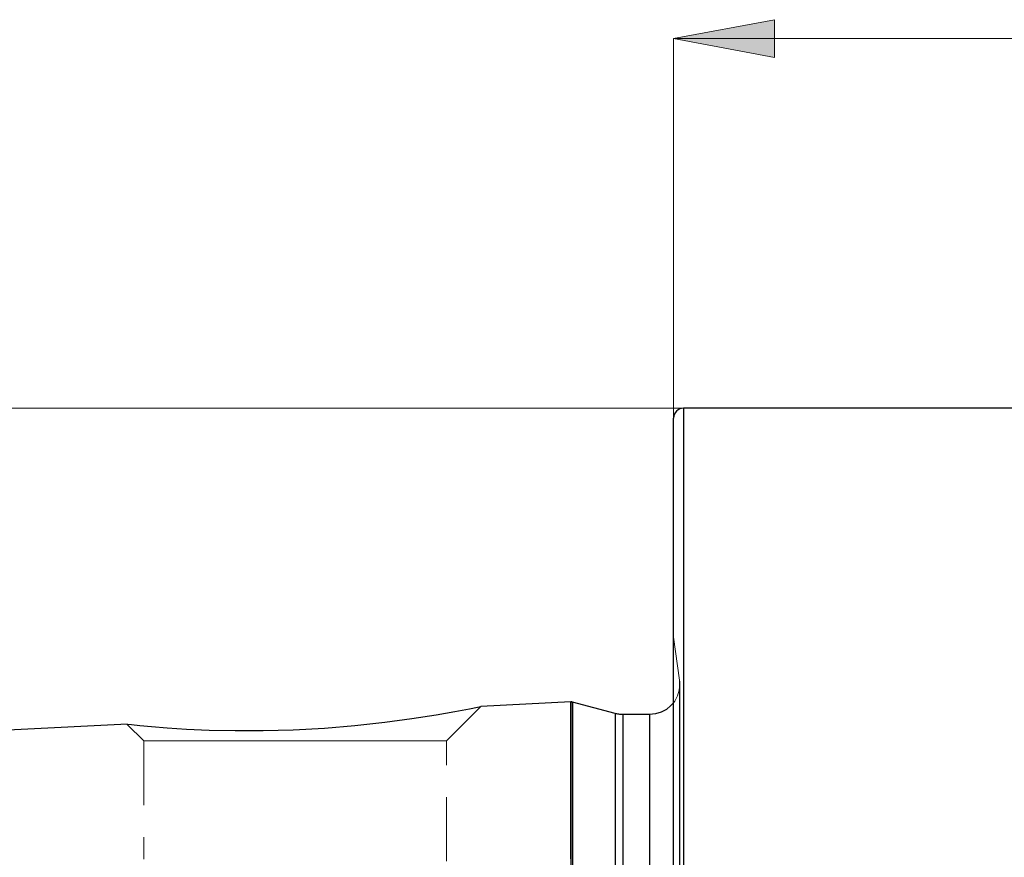
# Model space of a CAD drawing. Extents: x 13 to 827, y 18 to 576.
# Drawn here: x 291 to 346, y 394 to 441 of the extents above; entities that cross this region are included whole.
import ezdxf

# ---------------------------------------------------------------- set-up
doc = ezdxf.new("R2010")
doc.units = 0
doc.header["$MEASUREMENT"] = 0
for name, pattern in [('AI-Linetype-144', [5.4, 3.6, -1.8]), ('AI-Linetype-145', [5.4, 3.6, -1.8]), ('AI-Linetype-146', [5.4, 3.6, -1.8]), ('AI-Linetype-149', [5.4, 3.6, -1.8]), ('AI-Linetype-192', [5.4, 3.6, -1.8]), ('AI-Linetype-193', [5.4, 3.6, -1.8]), ('AI-Linetype-198', [5.4, 3.6, -1.8]), ('AI-Linetype-199', [5.4, 3.6, -1.8]), ('AI-Linetype-202', [5.4, 3.6, -1.8]), ('AI-Linetype-204', [5.4, 3.6, -1.8]), ('AI-Linetype-205', [5.4, 3.6, -1.8]), ('AI-Linetype-206', [5.4, 3.6, -1.8]), ('AI-Linetype-209', [5.4, 3.6, -1.8]), ('AI-Linetype-210', [5.4, 3.6, -1.8]), ('AI-Linetype-4', [5.4, 3.6, -1.8]), ('AI-Linetype-97', [5.4, 3.6, -1.8])]:
    doc.linetypes.add(name, pattern=pattern)
doc.layers.add('Ebene 1', color=7, linetype='Continuous', lineweight=0)

msp = doc.modelspace()

# ---------------------------------------------------------------- hatches: boundary and pattern name
at = {"layer": 'Ebene 1', "true_color": 0x000000, "transparency": 33554687}
h = msp.add_hatch(color=18, dxfattribs=at)
h.dxf.hatch_style = 2
edge = h.paths.add_edge_path()
edge.add_spline(control_points=[(327.5, 439.628), (327.5, 439.628), (333.169, 440.691), (333.169, 440.691), (333.169, 440.691), (333.169, 438.565), (333.169, 438.565)], knot_values=[0, 0, 0, 0, 1, 1, 1, 2, 2, 2, 2], degree=3, periodic=0)
edge.add_line((333.169, 438.565), (327.5, 439.628))
edge = h.paths.add_edge_path()
edge.add_spline(control_points=[(610.965, 439.628), (610.965, 439.628), (605.295, 438.565), (605.295, 438.565), (605.295, 438.565), (605.295, 440.691), (605.295, 440.691)], knot_values=[0, 0, 0, 0, 1, 1, 1, 2, 2, 2, 2], degree=3, periodic=0)
edge.add_line((605.295, 440.691), (610.965, 439.628))

# ---------------------------------------------------------------- linework, layer by layer
at = {"layer": 'Ebene 1', "color": 18, "linetype": 'AI-Linetype-144', "lineweight": 18, "true_color": 0x000000}
msp.add_line((327.838, 403.587), (327.5, 405.99), dxfattribs=at)
at = {"layer": 'Ebene 1', "color": 18, "linetype": 'AI-Linetype-193', "lineweight": 18, "true_color": 0x000000}
msp.add_line((314.744, 400.165), (316.675, 402.096), dxfattribs=at)
at = {"layer": 'Ebene 1', "color": 18, "linetype": 'AI-Linetype-192', "lineweight": 18, "true_color": 0x000000}
msp.add_line((296.811, 401.09), (297.736, 400.165), dxfattribs=at)
at = {"layer": 'Ebene 1', "color": 18, "linetype": 'AI-Linetype-198', "lineweight": 18, "true_color": 0x000000}
msp.add_line((297.737, 400.165), (297.737, 393.517), dxfattribs=at)
at = {"layer": 'Ebene 1', "color": 18, "linetype": 'AI-Linetype-199', "lineweight": 18, "true_color": 0x000000}
msp.add_line((314.744, 393.413), (314.744, 400.165), dxfattribs=at)
at = {"layer": 'Ebene 1', "color": 18, "linetype": 'AI-Linetype-202', "lineweight": 18, "true_color": 0x000000}
msp.add_lwpolyline([(328.067, 393.193), (328.067, 396.529), (328.067, 399.674), (328.067, 402.615), (328.067, 405.341), (328.067, 407.841), (328.067, 410.105), (328.067, 412.124), (328.067, 413.89), (328.067, 415.397), (328.067, 416.637), (328.067, 417.608), (328.067, 418.303), (328.067, 418.722), (328.067, 418.862)], dxfattribs=at)
at = {"layer": 'Ebene 1', "color": 18, "linetype": 'AI-Linetype-145', "lineweight": 18, "true_color": 0x000000}
msp.add_lwpolyline([(327.822, 403.018), (327.855, 403.35), (327.854, 403.379), (327.854, 403.409), (327.852, 403.439), (327.851, 403.468), (327.848, 403.498), (327.845, 403.528), (327.842, 403.557), (327.838, 403.587)], dxfattribs=at)
at = {"layer": 'Ebene 1', "color": 18, "linetype": 'AI-Linetype-4', "lineweight": 18, "true_color": 0x000000}
for points in [[(327.838, 403.587), (327.838, 403.446), (327.838, 403.022), (327.838, 402.318), (327.838, 401.338), (327.838, 400.086), (327.838, 398.57), (327.838, 396.796), (327.838, 394.773), (327.838, 392.513)], [(327.838, 392.513), (327.838, 394.773), (327.838, 396.796), (327.838, 398.57), (327.838, 400.086), (327.838, 401.338), (327.838, 402.318), (327.838, 403.022), (327.838, 403.446), (327.838, 403.587)]]:
    msp.add_lwpolyline(points, dxfattribs=at)
at = {"layer": 'Ebene 1', "color": 18, "linetype": 'AI-Linetype-149', "lineweight": 18, "true_color": 0x000000}
msp.add_lwpolyline([(327.855, 392.324), (327.855, 394.574), (327.855, 396.588), (327.855, 398.355), (327.855, 399.865), (327.855, 401.111), (327.855, 402.087), (327.855, 402.788), (327.855, 403.21), (327.855, 403.35)], dxfattribs=at)
at = {"layer": 'Ebene 1', "color": 18, "linetype": 'AI-Linetype-146', "lineweight": 18, "true_color": 0x000000}
msp.add_lwpolyline([(327.822, 403.018), (327.725, 402.699), (327.568, 402.405), (327.5, 402.311)], dxfattribs=at)
at = {"layer": 'Ebene 1', "color": 18, "linetype": 'AI-Linetype-206', "lineweight": 18, "true_color": 0x000000}
msp.add_lwpolyline([(321.721, 393.546), (321.721, 395.567), (321.721, 397.34), (321.721, 398.857), (321.721, 400.108), (321.721, 401.089), (321.721, 401.793), (321.721, 402.217), (321.721, 402.358)], dxfattribs=at)
at = {"layer": 'Ebene 1', "color": 18, "linetype": 'AI-Linetype-205', "lineweight": 18, "true_color": 0x000000}
msp.add_lwpolyline([(321.831, 393.535), (321.831, 395.556), (321.831, 397.329), (321.831, 398.845), (321.831, 400.097), (321.831, 401.077), (321.831, 401.781), (321.831, 402.204), (321.831, 402.346)], dxfattribs=at)
at = {"layer": 'Ebene 1', "color": 18, "linetype": 'AI-Linetype-209', "lineweight": 18, "true_color": 0x000000}
msp.add_lwpolyline([(324.216, 393.001), (324.216, 394.998), (324.216, 396.75), (324.216, 398.248), (324.216, 399.485), (324.216, 400.454), (324.216, 401.149), (324.216, 401.568), (324.216, 401.708)], dxfattribs=at)
at = {"layer": 'Ebene 1', "color": 18, "linetype": 'AI-Linetype-210', "lineweight": 18, "true_color": 0x000000}
msp.add_lwpolyline([(324.656, 392.953), (324.656, 394.947), (324.656, 396.697), (324.656, 398.194), (324.656, 399.43), (324.656, 400.397), (324.656, 401.092), (324.656, 401.51), (324.656, 401.65)], dxfattribs=at)
at = {"layer": 'Ebene 1', "color": 18, "linetype": 'AI-Linetype-204', "lineweight": 18, "true_color": 0x000000}
msp.add_lwpolyline([(326.154, 392.953), (326.154, 394.947), (326.154, 396.697), (326.154, 398.194), (326.154, 399.43), (326.154, 400.397), (326.154, 401.092), (326.154, 401.51), (326.154, 401.65)], dxfattribs=at)
at = {"layer": 'Ebene 1', "color": 18, "linetype": 'AI-Linetype-97', "lineweight": 18, "true_color": 0x000000}
msp.add_lwpolyline([(297.737, 400.165), (297.882, 400.165), (298.31, 400.165), (299.01, 400.165), (299.956, 400.165), (301.116, 400.165), (302.449, 400.165), (303.913, 400.165), (305.456, 400.165), (307.025, 400.165), (308.568, 400.165), (310.03, 400.165), (311.366, 400.165), (312.525, 400.165), (313.47, 400.165), (314.171, 400.165), (314.599, 400.165), (314.745, 400.165)], dxfattribs=at)
at = {"layer": 'Ebene 1', "color": 18, "lineweight": 18, "true_color": 0x000000}
msp.add_open_spline([(327.5, 439.628), (327.5, 439.628), (333.169, 440.691), (333.169, 440.691), (333.169, 440.691), (333.169, 438.565), (333.169, 438.565), (333.169, 438.565), (327.5, 439.628), (327.5, 439.628)], degree=3, knots=[0, 0, 0, 0, 1, 1, 1, 2, 2, 2, 3, 3, 3, 3], dxfattribs=at)
at = {"layer": 'Ebene 1'}
msp.add_open_spline([(327.5, 439.628), (327.5, 439.628), (333.169, 440.691), (333.169, 440.691), (333.169, 440.691), (333.169, 438.565), (333.169, 438.565)], degree=3, knots=[0, 0, 0, 0, 1, 1, 1, 2, 2, 2, 2], dxfattribs=at)
at = {"layer": 'Ebene 1', "color": 18, "lineweight": 18, "true_color": 0x000000}
for points in [[(327.5, 418.295), (327.5, 418.295), (327.5, 439.628), (327.5, 439.628)], [(327.5, 439.628), (327.5, 439.628), (610.965, 439.628), (610.965, 439.628)], [(328.067, 418.862), (328.067, 418.862), (238.264, 418.862), (238.264, 418.862)]]:
    msp.add_open_spline(points, degree=3, dxfattribs=at)
at = {"layer": 'Ebene 1', "color": 18, "lineweight": 25, "true_color": 0x000000}
for points, knots in [([(328.067, 418.862), (328.067, 418.862), (327.957, 418.851), (327.957, 418.851), (327.957, 418.851), (327.85, 418.819), (327.85, 418.819), (327.85, 418.819), (327.752, 418.766), (327.752, 418.766), (327.752, 418.766), (327.666, 418.696), (327.666, 418.696), (327.666, 418.696), (327.596, 418.61), (327.596, 418.61), (327.596, 418.61), (327.543, 418.512), (327.543, 418.512), (327.543, 418.512), (327.511, 418.406), (327.511, 418.406), (327.511, 418.406), (327.5, 418.295), (327.5, 418.295)], [0, 0, 0, 0, 1, 1, 1, 2, 2, 2, 3, 3, 3, 4, 4, 4, 5, 5, 5, 6, 6, 6, 7, 7, 7, 8, 8, 8, 8]), ([(328.067, 418.862), (328.067, 418.862), (328.067, 418.722), (328.067, 418.722), (328.067, 418.722), (328.067, 418.304), (328.067, 418.304), (328.067, 418.304), (328.067, 417.608), (328.067, 417.608), (328.067, 417.608), (328.067, 416.638), (328.067, 416.638), (328.067, 416.638), (328.067, 415.397), (328.067, 415.397), (328.067, 415.397), (328.067, 413.89), (328.067, 413.89), (328.067, 413.89), (328.067, 412.124), (328.067, 412.124), (328.067, 412.124), (328.067, 410.105), (328.067, 410.105), (328.067, 410.105), (328.067, 407.841), (328.067, 407.841), (328.067, 407.841), (328.067, 405.341), (328.067, 405.341), (328.067, 405.341), (328.067, 402.615), (328.067, 402.615), (328.067, 402.615), (328.067, 399.674), (328.067, 399.674), (328.067, 399.674), (328.067, 396.529), (328.067, 396.529), (328.067, 396.529), (328.067, 393.193), (328.067, 393.193), (328.067, 393.193), (328.067, 389.679), (328.067, 389.679), (328.067, 389.679), (328.067, 386.001), (328.067, 386.001), (328.067, 386.001), (328.067, 382.173), (328.067, 382.173), (328.067, 382.173), (328.067, 378.21), (328.067, 378.21), (328.067, 378.21), (328.067, 374.128), (328.067, 374.128), (328.067, 374.128), (328.067, 369.944), (328.067, 369.944), (328.067, 369.944), (328.067, 365.673), (328.067, 365.673), (328.067, 365.673), (328.067, 361.332), (328.067, 361.332), (328.067, 361.332), (328.067, 356.94), (328.067, 356.94), (328.067, 356.94), (328.067, 352.512), (328.067, 352.512), (328.067, 352.512), (328.067, 348.067), (328.067, 348.067), (328.067, 348.067), (328.067, 343.621), (328.067, 343.621), (328.067, 343.621), (328.067, 339.194), (328.067, 339.194), (328.067, 339.194), (328.067, 334.801), (328.067, 334.801), (328.067, 334.801), (328.067, 330.461), (328.067, 330.461), (328.067, 330.461), (328.067, 326.19), (328.067, 326.19), (328.067, 326.19), (328.067, 322.005), (328.067, 322.005), (328.067, 322.005), (328.067, 317.924), (328.067, 317.924), (328.067, 317.924), (328.067, 313.961), (328.067, 313.961), (328.067, 313.961), (328.067, 310.133), (328.067, 310.133), (328.067, 310.133), (328.067, 306.454), (328.067, 306.454), (328.067, 306.454), (328.067, 302.94), (328.067, 302.94), (328.067, 302.94), (328.067, 299.604), (328.067, 299.604), (328.067, 299.604), (328.067, 296.459), (328.067, 296.459), (328.067, 296.459), (328.067, 293.518), (328.067, 293.518), (328.067, 293.518), (328.067, 290.792), (328.067, 290.792), (328.067, 290.792), (328.067, 288.292), (328.067, 288.292), (328.067, 288.292), (328.067, 286.028), (328.067, 286.028), (328.067, 286.028), (328.067, 284.009), (328.067, 284.009), (328.067, 284.009), (328.067, 282.243), (328.067, 282.243), (328.067, 282.243), (328.067, 280.736), (328.067, 280.736), (328.067, 280.736), (328.067, 279.496), (328.067, 279.496), (328.067, 279.496), (328.067, 278.525), (328.067, 278.525), (328.067, 278.525), (328.067, 277.83), (328.067, 277.83), (328.067, 277.83), (328.067, 277.411), (328.067, 277.411), (328.067, 277.411), (328.067, 277.271), (328.067, 277.271)], [0, 0, 0, 0, 1, 1, 1, 2, 2, 2, 3, 3, 3, 4, 4, 4, 5, 5, 5, 6, 6, 6, 7, 7, 7, 8, 8, 8, 9, 9, 9, 10, 10, 10, 11, 11, 11, 12, 12, 12, 13, 13, 13, 14, 14, 14, 15, 15, 15, 16, 16, 16, 17, 17, 17, 18, 18, 18, 19, 19, 19, 20, 20, 20, 21, 21, 21, 22, 22, 22, 23, 23, 23, 24, 24, 24, 25, 25, 25, 26, 26, 26, 27, 27, 27, 28, 28, 28, 29, 29, 29, 30, 30, 30, 31, 31, 31, 32, 32, 32, 33, 33, 33, 34, 34, 34, 35, 35, 35, 36, 36, 36, 37, 37, 37, 38, 38, 38, 39, 39, 39, 40, 40, 40, 41, 41, 41, 42, 42, 42, 43, 43, 43, 44, 44, 44, 45, 45, 45, 46, 46, 46, 47, 47, 47, 48, 48, 48, 49, 49, 49, 50, 50, 50, 50]), ([(327.5, 277.838), (327.5, 277.838), (327.5, 277.98), (327.5, 277.98), (327.5, 277.98), (327.5, 278.403), (327.5, 278.403), (327.5, 278.403), (327.5, 279.107), (327.5, 279.107), (327.5, 279.107), (327.5, 280.089), (327.5, 280.089), (327.5, 280.089), (327.5, 281.345), (327.5, 281.345), (327.5, 281.345), (327.5, 282.869), (327.5, 282.869), (327.5, 282.869), (327.5, 284.656), (327.5, 284.656), (327.5, 284.656), (327.5, 286.698), (327.5, 286.698), (327.5, 286.698), (327.5, 288.987), (327.5, 288.987), (327.5, 288.987), (327.5, 291.514), (327.5, 291.514), (327.5, 291.514), (327.5, 294.269), (327.5, 294.269), (327.5, 294.269), (327.5, 297.24), (327.5, 297.24), (327.5, 297.24), (327.5, 300.416), (327.5, 300.416), (327.5, 300.416), (327.5, 303.784), (327.5, 303.784), (327.5, 303.784), (327.5, 307.33), (327.5, 307.33), (327.5, 307.33), (327.5, 311.041), (327.5, 311.041), (327.5, 311.041), (327.5, 314.9), (327.5, 314.9), (327.5, 314.9), (327.5, 318.893), (327.5, 318.893), (327.5, 318.893), (327.5, 323.003), (327.5, 323.003), (327.5, 323.003), (327.5, 327.214), (327.5, 327.214), (327.5, 327.214), (327.5, 331.51), (327.5, 331.51), (327.5, 331.51), (327.5, 335.872), (327.5, 335.872), (327.5, 335.872), (327.5, 340.283), (327.5, 340.283), (327.5, 340.283), (327.5, 344.725), (327.5, 344.725), (327.5, 344.725), (327.5, 349.181), (327.5, 349.181), (327.5, 349.181), (327.5, 353.632), (327.5, 353.632), (327.5, 353.632), (327.5, 358.061), (327.5, 358.061), (327.5, 358.061), (327.5, 362.45), (327.5, 362.45), (327.5, 362.45), (327.5, 366.781), (327.5, 366.781), (327.5, 366.781), (327.5, 371.036), (327.5, 371.036), (327.5, 371.036), (327.5, 375.199), (327.5, 375.199), (327.5, 375.199), (327.5, 379.253), (327.5, 379.253), (327.5, 379.253), (327.5, 383.181), (327.5, 383.181), (327.5, 383.181), (327.5, 386.968), (327.5, 386.968), (327.5, 386.968), (327.5, 390.598), (327.5, 390.598), (327.5, 390.598), (327.5, 394.056), (327.5, 394.056), (327.5, 394.056), (327.5, 397.33), (327.5, 397.33), (327.5, 397.33), (327.5, 400.405), (327.5, 400.405), (327.5, 400.405), (327.5, 403.27), (327.5, 403.27), (327.5, 403.27), (327.5, 405.912), (327.5, 405.912), (327.5, 405.912), (327.5, 408.321), (327.5, 408.321), (327.5, 408.321), (327.5, 410.488), (327.5, 410.488), (327.5, 410.488), (327.5, 412.403), (327.5, 412.403), (327.5, 412.403), (327.5, 414.06), (327.5, 414.06), (327.5, 414.06), (327.5, 415.45), (327.5, 415.45), (327.5, 415.45), (327.5, 416.57), (327.5, 416.57), (327.5, 416.57), (327.5, 417.413), (327.5, 417.413), (327.5, 417.413), (327.5, 417.977), (327.5, 417.977), (327.5, 417.977), (327.5, 418.26), (327.5, 418.26), (327.5, 418.26), (327.5, 418.295), (327.5, 418.295)], [0, 0, 0, 0, 1, 1, 1, 2, 2, 2, 3, 3, 3, 4, 4, 4, 5, 5, 5, 6, 6, 6, 7, 7, 7, 8, 8, 8, 9, 9, 9, 10, 10, 10, 11, 11, 11, 12, 12, 12, 13, 13, 13, 14, 14, 14, 15, 15, 15, 16, 16, 16, 17, 17, 17, 18, 18, 18, 19, 19, 19, 20, 20, 20, 21, 21, 21, 22, 22, 22, 23, 23, 23, 24, 24, 24, 25, 25, 25, 26, 26, 26, 27, 27, 27, 28, 28, 28, 29, 29, 29, 30, 30, 30, 31, 31, 31, 32, 32, 32, 33, 33, 33, 34, 34, 34, 35, 35, 35, 36, 36, 36, 37, 37, 37, 38, 38, 38, 39, 39, 39, 40, 40, 40, 41, 41, 41, 42, 42, 42, 43, 43, 43, 44, 44, 44, 45, 45, 45, 46, 46, 46, 47, 47, 47, 48, 48, 48, 49, 49, 49, 50, 50, 50, 50]), ([(321.831, 402.347), (321.831, 402.347), (321.818, 402.35), (321.818, 402.35), (321.818, 402.35), (321.804, 402.353), (321.804, 402.353), (321.804, 402.353), (321.79, 402.355), (321.79, 402.355), (321.79, 402.355), (321.777, 402.357), (321.777, 402.357), (321.777, 402.357), (321.763, 402.358), (321.763, 402.358), (321.763, 402.358), (321.749, 402.359), (321.749, 402.359), (321.749, 402.359), (321.735, 402.359), (321.735, 402.359), (321.735, 402.359), (321.722, 402.358), (321.722, 402.358)], [0, 0, 0, 0, 1, 1, 1, 2, 2, 2, 3, 3, 3, 4, 4, 4, 5, 5, 5, 6, 6, 6, 7, 7, 7, 8, 8, 8, 8]), ([(321.722, 402.358), (321.722, 402.358), (321.722, 402.217), (321.722, 402.217), (321.722, 402.217), (321.722, 401.793), (321.722, 401.793), (321.722, 401.793), (321.722, 401.089), (321.722, 401.089), (321.722, 401.089), (321.722, 400.109), (321.722, 400.109), (321.722, 400.109), (321.722, 398.857), (321.722, 398.857), (321.722, 398.857), (321.722, 397.34), (321.722, 397.34), (321.722, 397.34), (321.722, 395.567), (321.722, 395.567), (321.722, 395.567), (321.722, 393.546), (321.722, 393.546), (321.722, 393.546), (321.722, 391.288), (321.722, 391.288), (321.722, 391.288), (321.722, 388.804), (321.722, 388.804), (321.722, 388.804), (321.722, 386.109), (321.722, 386.109), (321.722, 386.109), (321.722, 383.214), (321.722, 383.214), (321.722, 383.214), (321.722, 380.137), (321.722, 380.137), (321.722, 380.137), (321.722, 376.892), (321.722, 376.892), (321.722, 376.892), (321.722, 373.497), (321.722, 373.497), (321.722, 373.497), (321.722, 369.97), (321.722, 369.97), (321.722, 369.97), (321.722, 366.328), (321.722, 366.328), (321.722, 366.328), (321.722, 362.591), (321.722, 362.591), (321.722, 362.591), (321.722, 358.779), (321.722, 358.779), (321.722, 358.779), (321.722, 354.91), (321.722, 354.91), (321.722, 354.91), (321.722, 351.006), (321.722, 351.006), (321.722, 351.006), (321.722, 347.087), (321.722, 347.087), (321.722, 347.087), (321.722, 343.172), (321.722, 343.172), (321.722, 343.172), (321.722, 339.283), (321.722, 339.283), (321.722, 339.283), (321.722, 335.44), (321.722, 335.44), (321.722, 335.44), (321.722, 331.663), (321.722, 331.663), (321.722, 331.663), (321.722, 327.971), (321.722, 327.971), (321.722, 327.971), (321.722, 324.384), (321.722, 324.384), (321.722, 324.384), (321.722, 320.921), (321.722, 320.921), (321.722, 320.921), (321.722, 317.599), (321.722, 317.599), (321.722, 317.599), (321.722, 314.436), (321.722, 314.436), (321.722, 314.436), (321.722, 311.448), (321.722, 311.448), (321.722, 311.448), (321.722, 308.651), (321.722, 308.651), (321.722, 308.651), (321.722, 306.06), (321.722, 306.06), (321.722, 306.06), (321.722, 303.688), (321.722, 303.688), (321.722, 303.688), (321.722, 301.547), (321.722, 301.547), (321.722, 301.547), (321.722, 299.648), (321.722, 299.648), (321.722, 299.648), (321.722, 298.002), (321.722, 298.002), (321.722, 298.002), (321.722, 296.617), (321.722, 296.617), (321.722, 296.617), (321.722, 295.5), (321.722, 295.5), (321.722, 295.5), (321.722, 294.658), (321.722, 294.658), (321.722, 294.658), (321.722, 294.093), (321.722, 294.093), (321.722, 294.093), (321.722, 293.811), (321.722, 293.811), (321.722, 293.811), (321.722, 293.775), (321.722, 293.775)], [0, 0, 0, 0, 1, 1, 1, 2, 2, 2, 3, 3, 3, 4, 4, 4, 5, 5, 5, 6, 6, 6, 7, 7, 7, 8, 8, 8, 9, 9, 9, 10, 10, 10, 11, 11, 11, 12, 12, 12, 13, 13, 13, 14, 14, 14, 15, 15, 15, 16, 16, 16, 17, 17, 17, 18, 18, 18, 19, 19, 19, 20, 20, 20, 21, 21, 21, 22, 22, 22, 23, 23, 23, 24, 24, 24, 25, 25, 25, 26, 26, 26, 27, 27, 27, 28, 28, 28, 29, 29, 29, 30, 30, 30, 31, 31, 31, 32, 32, 32, 33, 33, 33, 34, 34, 34, 35, 35, 35, 36, 36, 36, 37, 37, 37, 38, 38, 38, 39, 39, 39, 40, 40, 40, 41, 41, 41, 42, 42, 42, 43, 43, 43, 44, 44, 44, 44]), ([(321.831, 402.347), (321.831, 402.347), (321.831, 402.205), (321.831, 402.205), (321.831, 402.205), (321.831, 401.781), (321.831, 401.781), (321.831, 401.781), (321.831, 401.078), (321.831, 401.078), (321.831, 401.078), (321.831, 400.097), (321.831, 400.097), (321.831, 400.097), (321.831, 398.846), (321.831, 398.846), (321.831, 398.846), (321.831, 397.33), (321.831, 397.33), (321.831, 397.33), (321.831, 395.557), (321.831, 395.557), (321.831, 395.557), (321.831, 393.536), (321.831, 393.536), (321.831, 393.536), (321.831, 391.279), (321.831, 391.279), (321.831, 391.279), (321.831, 388.796), (321.831, 388.796), (321.831, 388.796), (321.831, 386.1), (321.831, 386.1), (321.831, 386.1), (321.831, 383.207), (321.831, 383.207), (321.831, 383.207), (321.831, 380.13), (321.831, 380.13), (321.831, 380.13), (321.831, 376.886), (321.831, 376.886), (321.831, 376.886), (321.831, 373.492), (321.831, 373.492), (321.831, 373.492), (321.831, 369.965), (321.831, 369.965), (321.831, 369.965), (321.831, 366.324), (321.831, 366.324), (321.831, 366.324), (321.831, 362.588), (321.831, 362.588), (321.831, 362.588), (321.831, 358.776), (321.831, 358.776), (321.831, 358.776), (321.831, 354.909), (321.831, 354.909), (321.831, 354.909), (321.831, 351.005), (321.831, 351.005), (321.831, 351.005), (321.831, 347.087), (321.831, 347.087), (321.831, 347.087), (321.831, 343.173), (321.831, 343.173), (321.831, 343.173), (321.831, 339.285), (321.831, 339.285), (321.831, 339.285), (321.831, 335.443), (321.831, 335.443), (321.831, 335.443), (321.831, 331.667), (321.831, 331.667), (321.831, 331.667), (321.831, 327.976), (321.831, 327.976), (321.831, 327.976), (321.831, 324.389), (321.831, 324.389), (321.831, 324.389), (321.831, 320.927), (321.831, 320.927), (321.831, 320.927), (321.831, 317.605), (321.831, 317.605), (321.831, 317.605), (321.831, 314.443), (321.831, 314.443), (321.831, 314.443), (321.831, 311.456), (321.831, 311.456), (321.831, 311.456), (321.831, 308.66), (321.831, 308.66), (321.831, 308.66), (321.831, 306.069), (321.831, 306.069), (321.831, 306.069), (321.831, 303.697), (321.831, 303.697), (321.831, 303.697), (321.831, 301.557), (321.831, 301.557), (321.831, 301.557), (321.831, 299.659), (321.831, 299.659), (321.831, 299.659), (321.831, 298.013), (321.831, 298.013), (321.831, 298.013), (321.831, 296.628), (321.831, 296.628), (321.831, 296.628), (321.831, 295.512), (321.831, 295.512), (321.831, 295.512), (321.831, 294.669), (321.831, 294.669), (321.831, 294.669), (321.831, 294.105), (321.831, 294.105), (321.831, 294.105), (321.831, 293.822), (321.831, 293.822), (321.831, 293.822), (321.831, 293.787), (321.831, 293.787)], [0, 0, 0, 0, 1, 1, 1, 2, 2, 2, 3, 3, 3, 4, 4, 4, 5, 5, 5, 6, 6, 6, 7, 7, 7, 8, 8, 8, 9, 9, 9, 10, 10, 10, 11, 11, 11, 12, 12, 12, 13, 13, 13, 14, 14, 14, 15, 15, 15, 16, 16, 16, 17, 17, 17, 18, 18, 18, 19, 19, 19, 20, 20, 20, 21, 21, 21, 22, 22, 22, 23, 23, 23, 24, 24, 24, 25, 25, 25, 26, 26, 26, 27, 27, 27, 28, 28, 28, 29, 29, 29, 30, 30, 30, 31, 31, 31, 32, 32, 32, 33, 33, 33, 34, 34, 34, 35, 35, 35, 36, 36, 36, 37, 37, 37, 38, 38, 38, 39, 39, 39, 40, 40, 40, 41, 41, 41, 42, 42, 42, 43, 43, 43, 44, 44, 44, 44]), ([(327.5, 402.311), (327.5, 402.311), (327.356, 402.148), (327.356, 402.148), (327.356, 402.148), (327.099, 401.936), (327.099, 401.936), (327.099, 401.936), (326.805, 401.779), (326.805, 401.779), (326.805, 401.779), (326.486, 401.682), (326.486, 401.682), (326.486, 401.682), (326.154, 401.65), (326.154, 401.65)], [0, 0, 0, 0, 1, 1, 1, 2, 2, 2, 3, 3, 3, 4, 4, 4, 5, 5, 5, 5]), ([(296.826, 401.106), (296.826, 401.106), (296.82, 401.106), (296.82, 401.106), (296.82, 401.106), (297.047, 401.082), (297.047, 401.082), (297.047, 401.082), (297.511, 401.035), (297.511, 401.035), (297.511, 401.035), (298.179, 400.974), (298.179, 400.974), (298.179, 400.974), (299.058, 400.904), (299.058, 400.904), (299.058, 400.904), (300.144, 400.834), (300.144, 400.834), (300.144, 400.834), (301.409, 400.777), (301.409, 400.777), (301.409, 400.777), (302.862, 400.743), (302.862, 400.743), (302.862, 400.743), (304.447, 400.745), (304.447, 400.745), (304.447, 400.745), (306.136, 400.793), (306.136, 400.793), (306.136, 400.793), (307.882, 400.89), (307.882, 400.89), (307.882, 400.89), (309.603, 401.034), (309.603, 401.034), (309.603, 401.034), (311.288, 401.219), (311.288, 401.219), (311.288, 401.219), (312.799, 401.424), (312.799, 401.424), (312.799, 401.424), (314.171, 401.639), (314.171, 401.639), (314.171, 401.639), (315.219, 401.823), (315.219, 401.823), (315.219, 401.823), (316.037, 401.977), (316.037, 401.977), (316.037, 401.977), (316.491, 402.067), (316.491, 402.067), (316.491, 402.067), (316.682, 402.105), (316.682, 402.105), (316.682, 402.105), (316.669, 402.103), (316.669, 402.103)], [0, 0, 0, 0, 1, 1, 1, 2, 2, 2, 3, 3, 3, 4, 4, 4, 5, 5, 5, 6, 6, 6, 7, 7, 7, 8, 8, 8, 9, 9, 9, 10, 10, 10, 11, 11, 11, 12, 12, 12, 13, 13, 13, 14, 14, 14, 15, 15, 15, 16, 16, 16, 17, 17, 17, 18, 18, 18, 19, 19, 19, 20, 20, 20, 20]), ([(324.656, 401.65), (324.656, 401.65), (324.601, 401.651), (324.601, 401.651), (324.601, 401.651), (324.545, 401.653), (324.545, 401.653), (324.545, 401.653), (324.49, 401.658), (324.49, 401.658), (324.49, 401.658), (324.434, 401.664), (324.434, 401.664), (324.434, 401.664), (324.379, 401.672), (324.379, 401.672), (324.379, 401.672), (324.324, 401.682), (324.324, 401.682), (324.324, 401.682), (324.27, 401.694), (324.27, 401.694), (324.27, 401.694), (324.216, 401.708), (324.216, 401.708)], [0, 0, 0, 0, 1, 1, 1, 2, 2, 2, 3, 3, 3, 4, 4, 4, 5, 5, 5, 6, 6, 6, 7, 7, 7, 8, 8, 8, 8]), ([(324.216, 401.708), (324.216, 401.708), (324.216, 401.568), (324.216, 401.568), (324.216, 401.568), (324.216, 401.149), (324.216, 401.149), (324.216, 401.149), (324.216, 400.453), (324.216, 400.453), (324.216, 400.453), (324.216, 399.485), (324.216, 399.485), (324.216, 399.485), (324.216, 398.248), (324.216, 398.248), (324.216, 398.248), (324.216, 396.75), (324.216, 396.75), (324.216, 396.75), (324.216, 394.998), (324.216, 394.998), (324.216, 394.998), (324.216, 393.001), (324.216, 393.001), (324.216, 393.001), (324.216, 390.77), (324.216, 390.77), (324.216, 390.77), (324.216, 388.316), (324.216, 388.316), (324.216, 388.316), (324.216, 385.653), (324.216, 385.653), (324.216, 385.653), (324.216, 382.793), (324.216, 382.793), (324.216, 382.793), (324.216, 379.753), (324.216, 379.753), (324.216, 379.753), (324.216, 376.547), (324.216, 376.547), (324.216, 376.547), (324.216, 373.193), (324.216, 373.193), (324.216, 373.193), (324.216, 369.707), (324.216, 369.707), (324.216, 369.707), (324.216, 366.109), (324.216, 366.109), (324.216, 366.109), (324.216, 362.417), (324.216, 362.417), (324.216, 362.417), (324.216, 358.65), (324.216, 358.65), (324.216, 358.65), (324.216, 354.828), (324.216, 354.828), (324.216, 354.828), (324.216, 350.971), (324.216, 350.971), (324.216, 350.971), (324.216, 347.098), (324.216, 347.098), (324.216, 347.098), (324.216, 343.231), (324.216, 343.231), (324.216, 343.231), (324.216, 339.389), (324.216, 339.389), (324.216, 339.389), (324.216, 335.592), (324.216, 335.592), (324.216, 335.592), (324.216, 331.86), (324.216, 331.86), (324.216, 331.86), (324.216, 328.212), (324.216, 328.212), (324.216, 328.212), (324.216, 324.668), (324.216, 324.668), (324.216, 324.668), (324.216, 321.246), (324.216, 321.246), (324.216, 321.246), (324.216, 317.964), (324.216, 317.964), (324.216, 317.964), (324.216, 314.839), (324.216, 314.839), (324.216, 314.839), (324.216, 311.887), (324.216, 311.887), (324.216, 311.887), (324.216, 309.124), (324.216, 309.124), (324.216, 309.124), (324.216, 306.563), (324.216, 306.563), (324.216, 306.563), (324.216, 304.219), (324.216, 304.219), (324.216, 304.219), (324.216, 302.104), (324.216, 302.104), (324.216, 302.104), (324.216, 300.228), (324.216, 300.228), (324.216, 300.228), (324.216, 298.602), (324.216, 298.602), (324.216, 298.602), (324.216, 297.234), (324.216, 297.234), (324.216, 297.234), (324.216, 296.13), (324.216, 296.13), (324.216, 296.13), (324.216, 295.298), (324.216, 295.298), (324.216, 295.298), (324.216, 294.74), (324.216, 294.74), (324.216, 294.74), (324.216, 294.461), (324.216, 294.461), (324.216, 294.461), (324.216, 294.426), (324.216, 294.426)], [0, 0, 0, 0, 1, 1, 1, 2, 2, 2, 3, 3, 3, 4, 4, 4, 5, 5, 5, 6, 6, 6, 7, 7, 7, 8, 8, 8, 9, 9, 9, 10, 10, 10, 11, 11, 11, 12, 12, 12, 13, 13, 13, 14, 14, 14, 15, 15, 15, 16, 16, 16, 17, 17, 17, 18, 18, 18, 19, 19, 19, 20, 20, 20, 21, 21, 21, 22, 22, 22, 23, 23, 23, 24, 24, 24, 25, 25, 25, 26, 26, 26, 27, 27, 27, 28, 28, 28, 29, 29, 29, 30, 30, 30, 31, 31, 31, 32, 32, 32, 33, 33, 33, 34, 34, 34, 35, 35, 35, 36, 36, 36, 37, 37, 37, 38, 38, 38, 39, 39, 39, 40, 40, 40, 41, 41, 41, 42, 42, 42, 43, 43, 43, 44, 44, 44, 44]), ([(324.656, 401.65), (324.656, 401.65), (324.656, 401.51), (324.656, 401.51), (324.656, 401.51), (324.656, 401.092), (324.656, 401.092), (324.656, 401.092), (324.656, 400.397), (324.656, 400.397), (324.656, 400.397), (324.656, 399.429), (324.656, 399.429), (324.656, 399.429), (324.656, 398.194), (324.656, 398.194), (324.656, 398.194), (324.656, 396.697), (324.656, 396.697), (324.656, 396.697), (324.656, 394.947), (324.656, 394.947), (324.656, 394.947), (324.656, 392.952), (324.656, 392.952), (324.656, 392.952), (324.656, 390.724), (324.656, 390.724), (324.656, 390.724), (324.656, 388.273), (324.656, 388.273), (324.656, 388.273), (324.656, 385.612), (324.656, 385.612), (324.656, 385.612), (324.656, 382.756), (324.656, 382.756), (324.656, 382.756), (324.656, 379.718), (324.656, 379.718), (324.656, 379.718), (324.656, 376.516), (324.656, 376.516), (324.656, 376.516), (324.656, 373.165), (324.656, 373.165), (324.656, 373.165), (324.656, 369.684), (324.656, 369.684), (324.656, 369.684), (324.656, 366.09), (324.656, 366.09), (324.656, 366.09), (324.656, 362.402), (324.656, 362.402), (324.656, 362.402), (324.656, 358.639), (324.656, 358.639), (324.656, 358.639), (324.656, 354.821), (324.656, 354.821), (324.656, 354.821), (324.656, 350.968), (324.656, 350.968), (324.656, 350.968), (324.656, 347.099), (324.656, 347.099), (324.656, 347.099), (324.656, 343.236), (324.656, 343.236), (324.656, 343.236), (324.656, 339.398), (324.656, 339.398), (324.656, 339.398), (324.656, 335.605), (324.656, 335.605), (324.656, 335.605), (324.656, 331.877), (324.656, 331.877), (324.656, 331.877), (324.656, 328.234), (324.656, 328.234), (324.656, 328.234), (324.656, 324.694), (324.656, 324.694), (324.656, 324.694), (324.656, 321.275), (324.656, 321.275), (324.656, 321.275), (324.656, 317.997), (324.656, 317.997), (324.656, 317.997), (324.656, 314.875), (324.656, 314.875), (324.656, 314.875), (324.656, 311.926), (324.656, 311.926), (324.656, 311.926), (324.656, 309.166), (324.656, 309.166), (324.656, 309.166), (324.656, 306.608), (324.656, 306.608), (324.656, 306.608), (324.656, 304.267), (324.656, 304.267), (324.656, 304.267), (324.656, 302.154), (324.656, 302.154), (324.656, 302.154), (324.656, 300.28), (324.656, 300.28), (324.656, 300.28), (324.656, 298.656), (324.656, 298.656), (324.656, 298.656), (324.656, 297.289), (324.656, 297.289), (324.656, 297.289), (324.656, 296.186), (324.656, 296.186), (324.656, 296.186), (324.656, 295.355), (324.656, 295.355), (324.656, 295.355), (324.656, 294.798), (324.656, 294.798), (324.656, 294.798), (324.656, 294.519), (324.656, 294.519), (324.656, 294.519), (324.656, 294.484), (324.656, 294.484)], [0, 0, 0, 0, 1, 1, 1, 2, 2, 2, 3, 3, 3, 4, 4, 4, 5, 5, 5, 6, 6, 6, 7, 7, 7, 8, 8, 8, 9, 9, 9, 10, 10, 10, 11, 11, 11, 12, 12, 12, 13, 13, 13, 14, 14, 14, 15, 15, 15, 16, 16, 16, 17, 17, 17, 18, 18, 18, 19, 19, 19, 20, 20, 20, 21, 21, 21, 22, 22, 22, 23, 23, 23, 24, 24, 24, 25, 25, 25, 26, 26, 26, 27, 27, 27, 28, 28, 28, 29, 29, 29, 30, 30, 30, 31, 31, 31, 32, 32, 32, 33, 33, 33, 34, 34, 34, 35, 35, 35, 36, 36, 36, 37, 37, 37, 38, 38, 38, 39, 39, 39, 40, 40, 40, 41, 41, 41, 42, 42, 42, 43, 43, 43, 44, 44, 44, 44]), ([(326.154, 401.65), (326.154, 401.65), (326.154, 401.51), (326.154, 401.51), (326.154, 401.51), (326.154, 401.092), (326.154, 401.092), (326.154, 401.092), (326.154, 400.397), (326.154, 400.397), (326.154, 400.397), (326.154, 399.429), (326.154, 399.429), (326.154, 399.429), (326.154, 398.194), (326.154, 398.194), (326.154, 398.194), (326.154, 396.697), (326.154, 396.697), (326.154, 396.697), (326.154, 394.947), (326.154, 394.947), (326.154, 394.947), (326.154, 392.952), (326.154, 392.952), (326.154, 392.952), (326.154, 390.724), (326.154, 390.724), (326.154, 390.724), (326.154, 388.273), (326.154, 388.273), (326.154, 388.273), (326.154, 385.612), (326.154, 385.612), (326.154, 385.612), (326.154, 382.756), (326.154, 382.756), (326.154, 382.756), (326.154, 379.718), (326.154, 379.718), (326.154, 379.718), (326.154, 376.516), (326.154, 376.516), (326.154, 376.516), (326.154, 373.165), (326.154, 373.165), (326.154, 373.165), (326.154, 369.684), (326.154, 369.684), (326.154, 369.684), (326.154, 366.09), (326.154, 366.09), (326.154, 366.09), (326.154, 362.402), (326.154, 362.402), (326.154, 362.402), (326.154, 358.639), (326.154, 358.639), (326.154, 358.639), (326.154, 354.821), (326.154, 354.821), (326.154, 354.821), (326.154, 350.968), (326.154, 350.968), (326.154, 350.968), (326.154, 347.099), (326.154, 347.099), (326.154, 347.099), (326.154, 343.236), (326.154, 343.236), (326.154, 343.236), (326.154, 339.398), (326.154, 339.398), (326.154, 339.398), (326.154, 335.605), (326.154, 335.605), (326.154, 335.605), (326.154, 331.877), (326.154, 331.877), (326.154, 331.877), (326.154, 328.234), (326.154, 328.234), (326.154, 328.234), (326.154, 324.694), (326.154, 324.694), (326.154, 324.694), (326.154, 321.275), (326.154, 321.275), (326.154, 321.275), (326.154, 317.997), (326.154, 317.997), (326.154, 317.997), (326.154, 314.875), (326.154, 314.875), (326.154, 314.875), (326.154, 311.926), (326.154, 311.926), (326.154, 311.926), (326.154, 309.166), (326.154, 309.166), (326.154, 309.166), (326.154, 306.608), (326.154, 306.608), (326.154, 306.608), (326.154, 304.267), (326.154, 304.267), (326.154, 304.267), (326.154, 302.154), (326.154, 302.154), (326.154, 302.154), (326.154, 300.28), (326.154, 300.28), (326.154, 300.28), (326.154, 298.656), (326.154, 298.656), (326.154, 298.656), (326.154, 297.289), (326.154, 297.289), (326.154, 297.289), (326.154, 296.186), (326.154, 296.186), (326.154, 296.186), (326.154, 295.355), (326.154, 295.355), (326.154, 295.355), (326.154, 294.798), (326.154, 294.798), (326.154, 294.798), (326.154, 294.519), (326.154, 294.519), (326.154, 294.519), (326.154, 294.484), (326.154, 294.484)], [0, 0, 0, 0, 1, 1, 1, 2, 2, 2, 3, 3, 3, 4, 4, 4, 5, 5, 5, 6, 6, 6, 7, 7, 7, 8, 8, 8, 9, 9, 9, 10, 10, 10, 11, 11, 11, 12, 12, 12, 13, 13, 13, 14, 14, 14, 15, 15, 15, 16, 16, 16, 17, 17, 17, 18, 18, 18, 19, 19, 19, 20, 20, 20, 21, 21, 21, 22, 22, 22, 23, 23, 23, 24, 24, 24, 25, 25, 25, 26, 26, 26, 27, 27, 27, 28, 28, 28, 29, 29, 29, 30, 30, 30, 31, 31, 31, 32, 32, 32, 33, 33, 33, 34, 34, 34, 35, 35, 35, 36, 36, 36, 37, 37, 37, 38, 38, 38, 39, 39, 39, 40, 40, 40, 41, 41, 41, 42, 42, 42, 43, 43, 43, 44, 44, 44, 44])]:
    msp.add_open_spline(points, degree=3, knots=knots, dxfattribs=at)
for points in [[(347.197, 418.862), (347.197, 418.862), (328.067, 418.862), (328.067, 418.862)], [(321.722, 402.358), (321.722, 402.358), (316.669, 402.105), (316.669, 402.105)], [(324.216, 401.708), (324.216, 401.708), (321.831, 402.347), (321.831, 402.347)], [(326.154, 401.65), (326.154, 401.65), (324.656, 401.65), (324.656, 401.65)], [(296.826, 401.111), (296.826, 401.111), (271.034, 399.819), (271.034, 399.819)]]:
    msp.add_open_spline(points, degree=3, dxfattribs=at)

doc.saveas('drawing.dxf')
